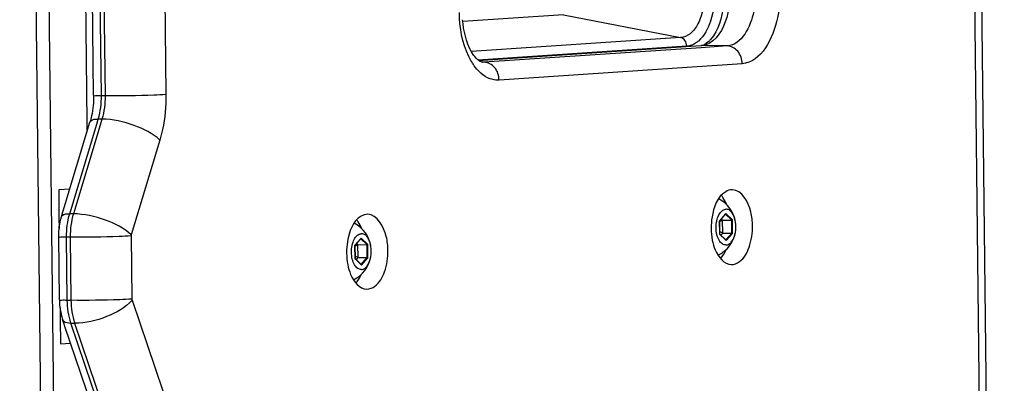
# Paper-space layout '13000584_1' of a CAD drawing. Units: millimetres. Extents: x -1737 to 297, y 0 to 1114.
# Drawn here: x 252 to 261, y 35 to 38 of the extents above; entities that cross this region are included whole.
import ezdxf

# ---------------------------------------------------------------- set-up
doc = ezdxf.new("R2010")
doc.units = ezdxf.units.MM
doc.header["$LTSCALE"] = 16.335
doc.linetypes.add('PHANTOM', pattern=[0.8, 0.45, -0.05, 0.1, -0.05, 0.1, -0.05])
doc.layers.get('0').update_dxf_attribs({"linetype": 'CONTINUOUS'})
doc.layers.add('DEFAULT_3', color=7, linetype='PHANTOM')

psp = doc.layouts.new('13000584_1')

# ---------------------------------------------------------------- linework, layer by layer
at = {"color": 9, "linetype": 'CONTINUOUS'}
for p, q in [((260.2076, 52.1002), (260.5714, 20.5239)), ((252.1523, 20.1483), (251.7917, 51.4448)), ((252.0344, 20.1463), (251.6749, 51.3564)), ((252.4187, 37.3627), (252.2818, 49.2453)), ((252.3151, 49.2449), (252.4521, 37.3573)), ((252.8696, 49.2554), (253.0065, 37.3678)), ((256.6264, 38.093), (255.7095, 38.0314)), ((256.6264, 38.093), (257.6908, 37.887)), ((257.6908, 37.887), (255.7878, 37.7591)), ((257.7468, 37.8075), (255.8904, 37.6828)), ((257.8764, 37.8127), (255.8906, 37.6792)), ((257.8777, 37.794), (255.9036, 37.6614)), ((257.8831, 37.8131), (257.8764, 37.8127)), ((257.8831, 37.8131), (257.8764, 37.8129)), ((258.1163, 37.8101), (257.8777, 37.794)), ((258.1163, 37.8101), (257.8831, 37.8131)), ((255.8904, 37.6828), (255.8504, 37.6801)), ((255.8906, 37.6792), (255.8552, 37.6769)), ((255.9036, 37.6614), (255.8918, 37.6616)), ((255.9036, 37.6614), (255.8918, 37.6611)), ((258.2514, 37.6484), (257.7499, 37.6147)), ((257.7499, 37.6147), (256.0388, 37.4998)), ((252.4188, 37.3578), (252.4187, 37.3627)), ((252.4521, 37.3573), (252.4188, 37.3578)), ((252.3758, 37.0987), (252.39, 37.1458)), ((252.4234, 37.1454), (252.39, 37.1458)), ((252.4234, 37.1454), (252.4065, 37.0895)), ((252.1301, 36.284), (252.3758, 37.0987)), ((252.4065, 37.0895), (252.1634, 36.2836)), ((252.9505, 36.9541), (252.6906, 36.0923)), ((252.1634, 36.2836), (252.1301, 36.284)), ((258.1005, 36.2827), (258.0449, 36.2203)), ((258.0449, 36.2203), (258.045, 36.2189)), ((258.045, 36.2189), (258.045, 36.2184)), ((258.045, 36.2184), (258.0463, 36.0998)), ((258.1564, 36.2254), (258.1, 36.2798)), ((258.1031, 36.2856), (258.1005, 36.2827)), ((258.1627, 36.2282), (258.1031, 36.2856)), ((258.1578, 36.1079), (258.1564, 36.2254)), ((258.1641, 36.1053), (258.1627, 36.2282)), ((252.108, 35.4976), (252.1014, 36.0721)), ((252.1347, 36.0717), (252.1014, 36.0721)), ((252.1347, 36.0717), (252.1413, 35.4972)), ((252.6892, 36.0822), (252.6958, 35.5077)), ((254.7815, 36.0597), (254.7259, 35.9973)), ((254.8374, 36.0025), (254.781, 36.0568)), ((254.7841, 36.0627), (254.7815, 36.0597)), ((254.8437, 36.0052), (254.7841, 36.0627)), ((258.0463, 36.0998), (258.0463, 36.099)), ((258.0463, 36.099), (258.0464, 36.0974)), ((258.0464, 36.0974), (258.1029, 36.0429)), ((258.1026, 36.0458), (258.1578, 36.1079)), ((258.1029, 36.0429), (258.106, 36.04)), ((258.106, 36.04), (258.1641, 36.1053)), ((254.7259, 35.9973), (254.7259, 35.9959)), ((254.7259, 35.9959), (254.7259, 35.9954)), ((254.7259, 35.9954), (254.7273, 35.8768)), ((254.8387, 35.8849), (254.8374, 36.0025)), ((254.8451, 35.8824), (254.8437, 36.0052)), ((254.7273, 35.8768), (254.7273, 35.876)), ((254.7273, 35.876), (254.7273, 35.8745)), ((254.7273, 35.8745), (254.7839, 35.8199)), ((254.7835, 35.8228), (254.8387, 35.8849)), ((254.7869, 35.817), (254.8451, 35.8824)), ((254.7839, 35.8199), (254.7869, 35.817)), ((252.108, 35.4976), (252.1413, 35.4972)), ((252.6974, 35.4978), (252.9768, 34.6722)), ((252.4029, 34.5177), (252.1416, 35.2899)), ((252.1416, 35.2899), (252.1749, 35.2894)), ((252.1749, 35.2894), (252.4326, 34.5277))]:
    psp.add_line(p, q, dxfattribs=at)
at = {"color": 7, "linetype": 'CONTINUOUS'}
for p, q in [((260.6382, 20.5328), (260.2744, 52.1091)), ((252.3473, 37.3619), (252.2104, 49.2445)), ((257.8764, 37.8129), (255.9024, 37.6803)), ((255.8906, 37.6795), (255.8548, 37.6771)), ((255.9024, 37.6803), (255.8906, 37.6795)), ((252.0714, 36.3114), (252.3144, 37.1172)), ((252.0545, 36.2555), (252.0687, 36.3026)), ((252.0687, 36.3026), (252.0714, 36.3114)), ((258.0457, 36.2184), (258.0457, 36.2189)), ((258.0471, 36.0998), (258.0457, 36.2184)), ((258.0486, 36.2128), (258.0458, 36.2113)), ((258.0459, 36.2188), (258.0462, 36.2191)), ((258.0462, 36.2191), (258.1001, 36.2798)), ((258.049, 36.213), (258.0486, 36.2128)), ((258.0736, 36.2265), (258.049, 36.213)), ((258.0736, 36.2265), (258.0624, 36.2373)), ((258.0736, 36.2265), (258.1564, 36.2254)), ((258.075, 36.1089), (258.0736, 36.2265)), ((258.1001, 36.2798), (258.1018, 36.2816)), ((258.075, 36.1089), (258.0468, 36.1227)), ((252.0365, 35.5017), (252.0299, 36.0762)), ((254.7272, 35.9962), (254.7811, 36.0568)), ((254.7811, 36.0568), (254.7827, 36.0586)), ((258.0471, 36.0994), (258.0471, 36.0998)), ((258.0471, 36.099), (258.0471, 36.0994)), ((258.0477, 36.0988), (258.0473, 36.0992)), ((258.1027, 36.0459), (258.0477, 36.0988)), ((258.0575, 36.0894), (258.075, 36.1089)), ((258.075, 36.1089), (258.1578, 36.1079)), ((258.1043, 36.0443), (258.1027, 36.0459)), ((254.7267, 35.9954), (254.7267, 35.9959)), ((254.728, 35.8768), (254.7267, 35.9954)), ((254.7268, 35.9958), (254.7272, 35.9962)), ((254.7295, 35.9898), (254.7268, 35.9883)), ((254.7299, 35.99), (254.7295, 35.9898)), ((254.7546, 36.0035), (254.7299, 35.99)), ((254.7546, 36.0035), (254.7433, 36.0144)), ((254.7546, 36.0035), (254.8374, 36.0025)), ((254.7559, 35.886), (254.7546, 36.0035)), ((254.7559, 35.886), (254.7278, 35.8997)), ((254.7281, 35.8765), (254.728, 35.8768)), ((254.7281, 35.876), (254.7281, 35.8765)), ((254.7287, 35.8759), (254.7283, 35.8762)), ((254.7836, 35.8229), (254.7287, 35.8759)), ((254.7385, 35.8664), (254.7559, 35.886)), ((254.7559, 35.886), (254.8387, 35.8849)), ((254.7852, 35.8213), (254.7836, 35.8229)), ((252.0838, 35.2703), (252.0657, 35.3237)), ((252.0873, 35.2598), (252.0838, 35.2703)), ((252.3451, 34.4981), (252.0873, 35.2598))]:
    psp.add_line(p, q, dxfattribs=at)
at = {"color": 9, "linetype": 'CONTINUOUS'}
for points in [[(252.6906, 36.0923), (252.6901, 36.0907), (252.6898, 36.0891), (252.6895, 36.0874), (252.6893, 36.0857), (252.6892, 36.0839), (252.6892, 36.0822)], [(252.6958, 35.5077), (252.6959, 35.5059), (252.696, 35.5042), (252.6962, 35.5026), (252.6965, 35.5009), (252.6969, 35.4993), (252.6974, 35.4978)]]:
    psp.add_lwpolyline(points, dxfattribs=at)
at = {"color": 7, "linetype": 'CONTINUOUS'}
for centre, radius, start, end in [((257.8717, 37.8827), 0.07, 273.84379, 278.78636), ((257.9086, 36.1654), 0.2862, 8.65698, 63.00132), ((258.5729, 36.1569), 0.6032, 170.63346, 180.70697), ((254.5896, 35.9424), 0.2862, 8.65698, 63.00132), ((257.9067, 36.1654), 0.2881, 349.911, 8.59376), ((257.9086, 36.1654), 0.2862, 295.47887, 349.84789), ((255.2538, 35.9339), 0.6032, 170.63346, 180.70697), ((254.5876, 35.9424), 0.2881, 349.911, 8.59376), ((254.5896, 35.9424), 0.2862, 295.47887, 349.84789), ((257.883, 36.0301), 0.2307, 317.99053, 321.74482), ((254.5639, 35.8071), 0.2307, 317.99053, 321.74482)]:
    psp.add_arc(centre, radius, start, end, dxfattribs=at)
at = {"color": 9, "linetype": 'CONTINUOUS'}
for points, knots in [([(257.9042, 38.2952), (257.9064, 38.2443), (257.9001, 38.1462), (257.859, 38.0156), (257.7901, 37.9187), (257.7219, 37.8886), (257.6908, 37.887)], [0, 0, 0, 0, 0.305837, 0.583881, 0.813192, 1, 1, 1, 1]), ([(258.0029, 38.2974), (258.0039, 38.2097), (257.9836, 38.0507), (257.9068, 37.9019), (257.8533, 37.8552)], [0, 0, 0, 0, 0.552824, 1, 1, 1, 1]), ([(258.3763, 38.3075), (258.377, 38.2456), (258.3642, 38.0632), (258.2478, 37.8189), (258.1163, 37.8101)], [0, 0, 0, 0, 0.319783, 1, 1, 1, 1]), ([(258.5981, 38.3117), (258.5991, 38.2292), (258.5819, 37.986), (258.4267, 37.6602), (258.2514, 37.6484)], [0, 0, 0, 0, 0.319774, 1, 1, 1, 1]), ([(258.1415, 38.2478), (258.1387, 38.2018), (258.1177, 38.052), (258.0464, 37.8865), (257.9516, 37.8341)], [0, 0, 0, 0, 0.29847, 1, 1, 1, 1]), ([(255.8218, 37.6173), (255.7986, 37.6475), (255.7095, 37.7991), (255.6789, 37.9791), (255.6774, 38.1155)], [0, 0, 0, 0, 0.218372, 1, 1, 1, 1]), ([(257.7468, 37.8075), (257.7466, 37.8255), (257.7368, 37.8606), (257.7066, 37.8834), (257.6908, 37.887)], [0, 0, 0, 0, 0.526761, 1, 1, 1, 1]), ([(257.8282, 37.8361), (257.8218, 37.8319), (257.7968, 37.8174), (257.7681, 37.8089), (257.7468, 37.8075)], [0, 0, 0, 0, 0.264045, 1, 1, 1, 1]), ([(258.2514, 37.6484), (258.251, 37.6886), (258.2272, 37.7674), (258.1517, 37.8096), (258.1163, 37.8101)], [0, 0, 0, 0, 0.531406, 1, 1, 1, 1]), ([(256.0388, 37.4998), (256.0383, 37.54), (256.0145, 37.6187), (255.9391, 37.6609), (255.9036, 37.6614)], [0, 0, 0, 0, 0.531406, 1, 1, 1, 1]), ([(256.0388, 37.4998), (256.0195, 37.4985), (255.934, 37.5054), (255.8616, 37.5658), (255.8218, 37.6173)], [0, 0, 0, 0, 0.22875, 1, 1, 1, 1]), ([(252.3473, 37.3619), (252.3474, 37.3555), (252.3858, 37.3648), (252.4013, 37.358), (252.4188, 37.3578)], [0, 0, 0, 0, 0.26751, 1, 1, 1, 1]), ([(253.0065, 37.3678), (252.9699, 37.3654), (252.7852, 37.3575), (252.6002, 37.3554), (252.4521, 37.3573)], [0, 0, 0, 0, 0.198662, 1, 1, 1, 1]), ([(253.0065, 37.3678), (253.0078, 37.2621), (252.9947, 37.1216), (252.9602, 36.9863), (252.9505, 36.9541)], [0, 0, 0, 0, 0.758512, 1, 1, 1, 1]), ([(252.3144, 37.1172), (252.3159, 37.122), (252.3338, 37.1456), (252.3669, 37.1461), (252.39, 37.1458)], [0, 0, 0, 0, 0.17547, 1, 1, 1, 1]), ([(252.9505, 36.9541), (252.8857, 37.0165), (252.7094, 37.1011), (252.5227, 37.1441), (252.4234, 37.1454)], [0, 0, 0, 0, 0.475316, 1, 1, 1, 1]), ([(252.0545, 36.2555), (252.0559, 36.2602), (252.0739, 36.2838), (252.107, 36.2843), (252.1301, 36.284)], [0, 0, 0, 0, 0.17547, 1, 1, 1, 1]), ([(252.6906, 36.0923), (252.6258, 36.1548), (252.4495, 36.2393), (252.2628, 36.2823), (252.1634, 36.2836)], [0, 0, 0, 0, 0.475316, 1, 1, 1, 1]), ([(252.0299, 36.0762), (252.03, 36.0698), (252.0684, 36.0791), (252.0839, 36.0723), (252.1014, 36.0721)], [0, 0, 0, 0, 0.26751, 1, 1, 1, 1]), ([(252.6892, 36.0822), (252.6525, 36.0797), (252.4678, 36.0719), (252.2829, 36.0697), (252.1347, 36.0717)], [0, 0, 0, 0, 0.198662, 1, 1, 1, 1]), ([(252.0365, 35.5017), (252.0366, 35.4953), (252.075, 35.5046), (252.0905, 35.4978), (252.108, 35.4976)], [0, 0, 0, 0, 0.26751, 1, 1, 1, 1]), ([(252.6958, 35.5077), (252.6592, 35.5052), (252.4744, 35.4974), (252.2895, 35.4952), (252.1413, 35.4972)], [0, 0, 0, 0, 0.198662, 1, 1, 1, 1]), ([(252.6974, 35.4978), (252.6364, 35.4292), (252.463, 35.3333), (252.2739, 35.2881), (252.1749, 35.2894)], [0, 0, 0, 0, 0.481073, 1, 1, 1, 1]), ([(252.0657, 35.3237), (252.0675, 35.3184), (252.0848, 35.2938), (252.1183, 35.2902), (252.1416, 35.2899)], [0, 0, 0, 0, 0.19186, 1, 1, 1, 1])]:
    psp.add_open_spline(points, degree=3, knots=knots, dxfattribs=at)
at = {"color": 7, "linetype": 'CONTINUOUS'}
for points, knots in [([(258.0895, 38.3137), (258.09, 38.2689), (258.0806, 38.1153), (258.0359, 37.9541), (257.9645, 37.8698)], [0, 0, 0, 0, 0.288231, 1, 1, 1, 1]), ([(255.8289, 37.7004), (255.8133, 37.7176), (255.7431, 37.8213), (255.7158, 37.9484), (255.7074, 38.049)], [0, 0, 0, 0, 0.186915, 1, 1, 1, 1]), ([(257.9645, 37.8698), (257.9571, 37.861), (257.9341, 37.8371), (257.9042, 37.8169), (257.8824, 37.8136)], [0, 0, 0, 0, 0.34279, 1, 1, 1, 1]), ([(255.8677, 37.6684), (255.8575, 37.674), (255.8441, 37.6846), (255.8324, 37.6966), (255.8289, 37.7004)], [0, 0, 0, 0, 0.691246, 1, 1, 1, 1]), ([(255.8918, 37.6611), (255.8886, 37.6611), (255.8801, 37.6623), (255.8723, 37.6659), (255.8677, 37.6684)], [0, 0, 0, 0, 0.383063, 1, 1, 1, 1]), ([(252.3473, 37.3619), (252.348, 37.299), (252.3404, 37.216), (252.3201, 37.136), (252.3144, 37.1172)], [0, 0, 0, 0, 0.762542, 1, 1, 1, 1]), ([(258.1623, 36.5021), (258.1414, 36.5024), (258.0329, 36.4662), (257.992, 36.341), (257.9778, 36.2551)], [0, 0, 0, 0, 0.193464, 1, 1, 1, 1]), ([(258.3459, 36.1747), (258.3454, 36.2169), (258.3354, 36.3388), (258.2499, 36.5009), (258.1623, 36.5021)], [0, 0, 0, 0, 0.324872, 1, 1, 1, 1]), ([(258.0758, 36.4331), (258.0736, 36.4363), (258.0691, 36.4424), (258.0643, 36.4483), (258.0618, 36.4512)], [0, 0, 0, 0, 0.50701, 1, 1, 1, 1]), ([(258.1064, 35.9999), (258.1005, 35.9995), (258.0881, 36.0009), (258.0706, 36.0096), (258.0548, 36.0241), (258.0355, 36.0517), (258.0191, 36.0967), (258.0122, 36.157), (258.0178, 36.2181), (258.0356, 36.2717), (258.063, 36.3115), (258.0902, 36.3249), (258.1027, 36.3257)], [0, 0, 0, 0, 0.043882, 0.090561, 0.142733, 0.201658, 0.338568, 0.492805, 0.648922, 0.79088, 0.907502, 1, 1, 1, 1]), ([(258.1915, 36.2084), (258.189, 36.2249), (258.1815, 36.2554), (258.1618, 36.2941), (258.1353, 36.3205), (258.1127, 36.3264), (258.1027, 36.3257)], [0, 0, 0, 0, 0.314049, 0.586576, 0.810154, 1, 1, 1, 1]), ([(254.8432, 36.2791), (254.8223, 36.2794), (254.7139, 36.2432), (254.673, 36.118), (254.6587, 36.0321)], [0, 0, 0, 0, 0.193464, 1, 1, 1, 1]), ([(254.7568, 36.2101), (254.7546, 36.2133), (254.75, 36.2194), (254.7452, 36.2253), (254.7428, 36.2282)], [0, 0, 0, 0, 0.50701, 1, 1, 1, 1]), ([(255.0269, 35.9518), (255.0264, 35.9939), (255.0163, 36.1159), (254.9309, 36.2779), (254.8432, 36.2791)], [0, 0, 0, 0, 0.324872, 1, 1, 1, 1]), ([(258.0449, 36.2203), (258.0452, 36.2201), (258.0455, 36.2197), (258.0457, 36.2191), (258.0457, 36.2189)], [0, 0, 0, 0, 0.569259, 1, 1, 1, 1]), ([(258.1627, 36.2282), (258.1624, 36.2278), (258.1606, 36.2263), (258.1582, 36.2254), (258.1564, 36.2254)], [0, 0, 0, 0, 0.219947, 1, 1, 1, 1]), ([(258.1534, 35.8221), (258.1797, 35.8218), (258.258, 35.855), (258.3296, 35.9905), (258.3467, 36.1087), (258.3459, 36.1747)], [0, 0, 0, 0, 0.181619, 0.543266, 1, 1, 1, 1]), ([(254.7874, 35.7769), (254.7815, 35.7765), (254.769, 35.7779), (254.7516, 35.7866), (254.7357, 35.8012), (254.7164, 35.8287), (254.7001, 35.8737), (254.6931, 35.934), (254.6988, 35.9952), (254.7166, 36.0487), (254.744, 36.0885), (254.7712, 36.1019), (254.7836, 36.1028)], [0, 0, 0, 0, 0.043882, 0.090561, 0.142733, 0.201658, 0.338568, 0.492805, 0.648922, 0.79088, 0.907502, 1, 1, 1, 1]), ([(254.8725, 35.9855), (254.87, 36.0019), (254.8625, 36.0324), (254.8428, 36.0711), (254.8163, 36.0975), (254.7937, 36.1034), (254.7836, 36.1028)], [0, 0, 0, 0, 0.314049, 0.586576, 0.810154, 1, 1, 1, 1]), ([(257.9802, 36.0451), (257.9861, 36.0144), (258.0094, 35.9239), (258.0874, 35.823), (258.1534, 35.8221)], [0, 0, 0, 0, 0.321374, 1, 1, 1, 1]), ([(258.1064, 35.9999), (258.116, 36.0005), (258.1368, 36.0085), (258.1611, 36.0344), (258.1799, 36.071), (258.1876, 36.0996), (258.1903, 36.1149)], [0, 0, 0, 0, 0.191272, 0.418474, 0.690674, 1, 1, 1, 1]), ([(258.1641, 36.1053), (258.1638, 36.1057), (258.1619, 36.107), (258.1596, 36.1078), (258.1578, 36.1079)], [0, 0, 0, 0, 0.213677, 1, 1, 1, 1]), ([(254.7259, 35.9973), (254.7261, 35.9971), (254.7265, 35.9967), (254.7267, 35.9962), (254.7267, 35.9959)], [0, 0, 0, 0, 0.569259, 1, 1, 1, 1]), ([(254.8344, 35.5992), (254.8606, 35.5988), (254.939, 35.632), (255.0106, 35.7676), (255.0276, 35.8857), (255.0269, 35.9518)], [0, 0, 0, 0, 0.181619, 0.543266, 1, 1, 1, 1]), ([(254.8437, 36.0052), (254.8433, 36.0048), (254.8416, 36.0033), (254.8392, 36.0024), (254.8374, 36.0025)], [0, 0, 0, 0, 0.219947, 1, 1, 1, 1]), ([(254.7874, 35.7769), (254.797, 35.7776), (254.8177, 35.7855), (254.8421, 35.8114), (254.8609, 35.848), (254.8685, 35.8766), (254.8713, 35.8919)], [0, 0, 0, 0, 0.191272, 0.418474, 0.690674, 1, 1, 1, 1]), ([(254.8451, 35.8824), (254.8447, 35.8827), (254.8429, 35.8841), (254.8406, 35.8849), (254.8387, 35.8849)], [0, 0, 0, 0, 0.213677, 1, 1, 1, 1]), ([(254.6611, 35.8221), (254.6671, 35.7914), (254.6904, 35.7009), (254.7684, 35.6001), (254.8344, 35.5992)], [0, 0, 0, 0, 0.321374, 1, 1, 1, 1])]:
    psp.add_open_spline(points, degree=3, knots=knots, dxfattribs=at)
at = {"color": 9, "linetype": 'CONTINUOUS'}
for points in [[(257.8533, 37.8552), (257.8454, 37.8483), (257.837, 37.8419), (257.8282, 37.8361)], [(257.9516, 37.8341), (257.9307, 37.8225), (257.9069, 37.8147), (257.8831, 37.8131)], [(252.39, 37.1458), (252.4106, 37.2141), (252.4196, 37.2865), (252.4188, 37.3578)], [(252.4521, 37.3573), (252.4529, 37.286), (252.4439, 37.2136), (252.4234, 37.1454)], [(252.1014, 36.0721), (252.1006, 36.1434), (252.1095, 36.2158), (252.1301, 36.284)], [(252.1634, 36.2836), (252.1428, 36.2154), (252.1339, 36.143), (252.1347, 36.0717)], [(252.1416, 35.2899), (252.1191, 35.3563), (252.1088, 35.4275), (252.108, 35.4976)], [(252.1413, 35.4972), (252.1421, 35.427), (252.1524, 35.3559), (252.1749, 35.2894)]]:
    psp.add_open_spline(points, degree=3, dxfattribs=at)
at = {"color": 7, "linetype": 'CONTINUOUS'}
for points in [[(258.1097, 36.3702), (258.1006, 36.3922), (258.0895, 36.4136), (258.0758, 36.4331)], [(252.0299, 36.0762), (252.0292, 36.1365), (252.0371, 36.1977), (252.0545, 36.2555)], [(258.1031, 36.2856), (258.1031, 36.2842), (258.1027, 36.2826), (258.1018, 36.2816)], [(254.7906, 36.1472), (254.7816, 36.1692), (254.7705, 36.1906), (254.7568, 36.2101)], [(257.9698, 36.1495), (257.9702, 36.1145), (257.9735, 36.0794), (257.9802, 36.0451)], [(254.7841, 36.0627), (254.7841, 36.0612), (254.7837, 36.0597), (254.7827, 36.0586)], [(258.0464, 36.0974), (258.0467, 36.0979), (258.0471, 36.0984), (258.0471, 36.099)], [(258.106, 36.04), (258.1059, 36.0415), (258.1054, 36.0432), (258.1043, 36.0443)], [(258.0641, 35.8873), (258.0809, 35.9085), (258.0943, 35.9325), (258.1051, 35.9574)], [(254.6507, 35.9265), (254.6511, 35.8915), (254.6545, 35.8565), (254.6611, 35.8221)], [(254.7273, 35.8745), (254.7277, 35.8749), (254.7281, 35.8754), (254.7281, 35.876)], [(254.7869, 35.817), (254.7869, 35.8185), (254.7863, 35.8203), (254.7852, 35.8213)], [(254.7451, 35.6643), (254.7619, 35.6855), (254.7753, 35.7096), (254.7861, 35.7344)], [(252.0365, 35.5017), (252.0372, 35.4416), (252.0465, 35.3806), (252.0657, 35.3237)]]:
    psp.add_open_spline(points, degree=3, dxfattribs=at)
at = {"layer": 'DEFAULT_3', "color": 40, "linetype": 'PHANTOM'}
for p, q in [((252.1461, 49.2487), (252.2859, 37.1169)), ((252.2859, 37.1169), (252.2869, 37.0261)), ((252.1305, 36.5073), (252.0297, 36.5005)), ((252.0297, 36.5005), (252.0325, 36.2552)), ((252.0325, 36.2552), (252.0337, 36.1511)), ((252.0421, 35.4273), (252.0433, 35.3234)), ((252.0433, 35.3234), (252.0458, 35.1015)), ((252.0458, 35.1015), (252.1388, 35.1078))]:
    psp.add_line(p, q, dxfattribs=at)

doc.saveas('drawing.dxf')
